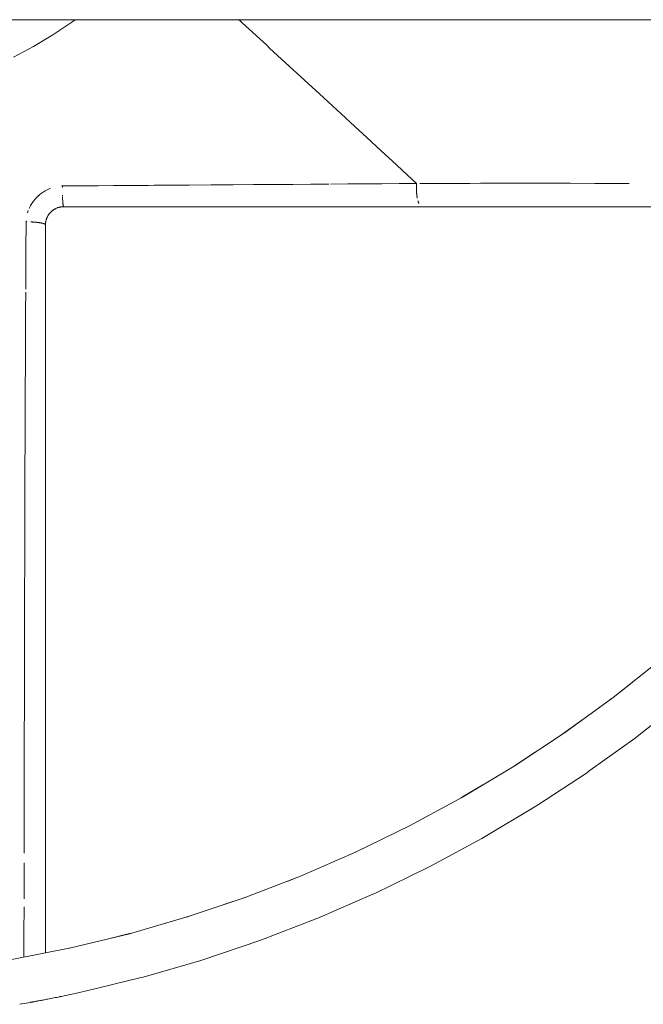
# Model space of a CAD drawing. Units: millimetres. Extents: x -1633 to 1633, y -3800 to 3800.
# Drawn here: x 572 to 641, y -153 to -44 of the extents above; entities that cross this region are included whole.
import ezdxf

# ---------------------------------------------------------------- set-up
doc = ezdxf.new("R2010")
doc.units = ezdxf.units.MM
doc.layers.add('EF-A Material-Steel-Pipe', color=7, linetype='Continuous', lineweight=5)
doc.layers.add('None', color=7, linetype='Continuous', lineweight=5)

# ---------------------------------------------------------------- blocks, each defined once
blk = doc.blocks.new('Group')
at = {"layer": 'EF-A Material-Steel-Pipe', "color": 7, "linetype": 'Continuous', "lineweight": 5, "transparency": 33554687}
blk.add_line((-1274.574953286325, -44.45), (1274.574953286325, -44.45), dxfattribs=at)
at = {"layer": 'None', "color": 7, "linetype": 'Continuous', "lineweight": 5, "transparency": 33554687}
for p, q in [((575.5295383825327, -65.64442503459017), (575.5337260165346, -65.63983802236241)), ((576.2798300595782, -65.13406219266157), (576.3052715402911, -65.12453942529586)), ((576.2973546559506, -65.12757190435092), (576.3097240780963, -65.12299085071318)), ((576.3077825619553, -65.12366522724395), (576.3103561346363, -65.1227183503652)), ((576.4428819211823, -65.07926264892468), (576.4502365508273, -65.07709626432403)), ((576.5319122995936, -65.05554791657711), (576.5327234490093, -65.05536044494545)), ((576.5960877121934, -65.04135021627714), (576.6034443540535, -65.03979228615263)), ((576.597338514803, -65.0410703055879), (576.6028501559441, -65.03990066210767)), ((576.8979629724437, -65.00292163404367), (576.917245171885, -65.00173277165484)), ((575.0133741344205, -66.76436434025372), (575.0158971056562, -66.74700807734057)), ((573.6652784246704, -152.3487451076921), (573.6656316760307, -152.348612601236)), ((573.6666096557946, -152.3484826350989), (573.6670073633343, -152.3483413634264)), ((573.6675379842252, -152.3482996009388), (573.6679666930947, -152.3481522168797)), ((573.6675711722787, -152.3482930574061), (573.6679994483505, -152.3481457586796))]:
    blk.add_line(p, q, dxfattribs=at)
at = {"layer": 'None', "color": 7, "linetype": 'Continuous', "lineweight": 5, "transparency": 33554687, "flags": 128}
for points in [[(571.4838844371743, -48.57708086391065), (573.6815092036275, -47.38367700634431), (575.825467846958, -46.09635081727211), (577.911748794842, -44.71751101951517), (578.2807631367828, -44.45), (577.911748794842, -44.71751101951517), (575.825467846958, -46.09635081727211), (573.6815092036275, -47.38367700634431), (571.4838844371743, -48.57708086391065)], [(596.2513184905661, -44.45), (596.3706498979985, -44.56004401076632), (596.6149553628899, -44.78533552276028), (599.3026518840992, -47.26385237998102), (599.6260330565431, -47.56206524772293), (602.213384693756, -49.94804692302918), (602.6139331486526, -50.31742125147767), (605.0976029897075, -52.6077905399178), (605.5729810227335, -53.04617056500982), (607.9501092156383, -55.23829019287551), (608.4975569619448, -55.74313084618612), (610.7657629625268, -57.83480554373048), (611.3821067956627, -58.4031801977201), (613.539490232009, -60.39265749632038), (614.2223126791419, -61.02233682668839), (615.7716914088048, -62.45112957519453), (615.2327683959189, -62.45470513072301), (613.86120833052, -62.46380492616171), (611.9494992735529, -62.47648841104552), (611.5440451403668, -62.47917844975753), (611.1844673410935, -62.48156411590531), (610.0792393760153, -62.48943367230055), (609.4657630914584, -62.4938018084417), (608.1991274546641, -62.5028206361324), (606.2929703115515, -62.51639304979716), (608.1991274546641, -62.5028206361324), (609.4657630914584, -62.4938018084417), (610.0792393760153, -62.48943367230055), (611.1844673410935, -62.48156411590531), (611.5440451403668, -62.47917844975753), (611.9494992735529, -62.47648841104552), (613.86120833052, -62.46380492616171), (615.2327683959189, -62.45470513072301), (615.7716914088048, -62.45112957519453), (615.7675185889079, -62.50726563661553), (615.7662912395027, -62.5237769079601), (615.7601185941883, -62.60681619675441), (615.7558825291293, -62.6849961314756), (615.7555462884541, -62.69315407859673), (615.7525975312682, -62.76469749072861), (615.7502966249208, -62.84577170679441), (615.7499945338242, -62.86510183869007), (615.7490109361878, -62.9280400459305), (615.7487683757862, -63.01129372636095), (615.7490290270213, -63.03786737481666), (615.7495923141847, -63.09529505228494), (615.7505257539588, -63.13662718629433), (615.7515003091703, -63.17977988635941), (615.7525793383443, -63.2102108983452), (615.7545029680865, -63.26446151654076), (615.7566448833611, -63.30864403019663), (615.7586030309478, -63.34903586245828), (615.7605724205031, -63.38095743987364), (615.7637947550617, -63.43318783877939), (615.7700636655501, -63.5165985662013), (615.7729414639514, -63.5489620868519), (615.7773867099745, -63.59895301443281), (615.7857328219535, -63.67994759532272), (615.7896276648826, -63.71306869076759), (615.7950638627582, -63.75929721191014), (615.8053358767802, -63.83674131527665), (615.8105738911366, -63.87207239658036), (615.8165005715736, -63.9120486192725), (615.8226239068565, -63.94926474961768), (615.8285069194117, -63.98502025735226), (615.8413027762819, -64.05549131393082), (615.8285069194117, -63.98502025735226), (615.8226239068565, -63.94926474961768), (615.8165005715736, -63.9120486192725), (615.8105738911366, -63.87207239658036), (615.8053358767802, -63.83674131527665), (615.7950638627582, -63.75929721191014), (615.7896276648826, -63.71306869076759), (615.7857328219535, -63.67994759532272), (615.7773867099745, -63.59895301443281), (615.7729414639514, -63.5489620868519), (615.7700636655501, -63.5165985662013), (615.7637947550617, -63.43318783877939), (615.7605724205031, -63.38095743987364), (615.7586030309478, -63.34903586245828), (615.7566448833611, -63.30864403019663), (615.7545029680865, -63.26446151654076), (615.7525793383443, -63.2102108983452), (615.7515003091703, -63.17977988635941), (615.7505257539588, -63.13662718629433), (615.7495923141847, -63.09529505228494), (615.7490290270213, -63.03786737481666), (615.7487683757862, -63.01129372636095), (615.7490109361878, -62.9280400459305), (615.7499945338242, -62.86510183869007), (615.7502966249208, -62.84577170679441), (615.7525975312682, -62.76469749072861), (615.7555462884541, -62.69315407859673), (615.7558825291293, -62.6849961314756), (615.7601185941883, -62.60681619675441), (615.7662912395027, -62.5237769079601), (615.7675185889079, -62.50726563661553), (615.7716914088048, -62.45112957519453), (614.2223126791419, -61.02233682668839), (613.539490232009, -60.39265749632038), (611.3821067956627, -58.4031801977201), (610.7657629625268, -57.83480554373048), (608.4975569619448, -55.74313084618612), (607.9501092156383, -55.23829019287551), (605.5729810227335, -53.04617056500982), (605.0976029897075, -52.6077905399178), (602.6139331486526, -50.31742125147767), (602.213384693756, -49.94804692302918), (599.6260330565431, -47.56206524772293), (599.3026518840992, -47.26385237998102), (596.6149553628899, -44.78533552276028), (596.3706498979985, -44.56004401076632), (596.2513184905665, -44.45)], [(576.7738409913189, -62.71731123218871), (576.8614473296221, -62.71504694939787), (578.7779572351881, -62.70258917083251), (579.0687613165423, -62.70069887387089), (579.6303675706263, -62.69704829719817), (580.7994710527661, -62.68944884140708), (582.4658160801052, -62.67857699721361), (582.57201008216, -62.67788414871842), (585.5117818621334, -62.65870400281109), (586.3299753737479, -62.65336580920024), (586.9353882011303, -62.64941587456843), (588.1516487040069, -62.64148054636865), (589.1577311078624, -62.63491649693046), (590.3409939253189, -62.62702562370535), (590.7826332301694, -62.6240804455806), (593.1967441642953, -62.60798136509611), (593.963823315203, -62.60286591293777), (594.6326788520568, -62.59840548861837), (595.3842242427761, -62.59339362708297), (595.6077432552715, -62.59183950218707), (597.8341960275698, -62.57635900393174), (599.2344965662264, -62.56662273181527), (600.0589147713524, -62.56089056235498), (600.2770626997964, -62.55937378253927), (601.0531775579176, -62.55397746564606), (602.1547667163035, -62.54607589644856), (604.1550767267058, -62.53172790850465), (604.2415872795601, -62.53110737850534), (606.1091232417122, -62.51771176316052), (604.2415872795601, -62.53110737850534), (604.1550767267058, -62.53172790850465), (602.1547667163035, -62.54607589644856), (601.0531775579176, -62.55397746564606), (600.2770626997964, -62.55937378253927), (600.0589147713524, -62.56089056235498), (599.2344965662264, -62.56662273181527), (597.8341960275698, -62.57635900393174), (595.6077432552715, -62.59183950218707), (595.3842242427761, -62.59339362708297), (594.6326788520568, -62.59840548861837), (593.963823315203, -62.60286591293777), (593.1967441642953, -62.60798136509611), (590.7826332301694, -62.6240804455806), (590.3409939253189, -62.62702562370535), (589.1577311078624, -62.63491649693046), (588.1516487040069, -62.64148054636865), (586.9353882011303, -62.64941587456843), (586.3299753737479, -62.65336580920024), (585.5117818621334, -62.65870400281109), (582.57201008216, -62.67788414871842), (582.4658160801052, -62.67857699721361), (580.7994710527661, -62.68944884140708), (579.6303675706263, -62.69704829719817), (579.0687613165423, -62.70069887387089), (578.7779572351881, -62.70258917083251), (576.8614473296221, -62.71504694939787), (576.7738409913189, -62.71731123218871)], [(616.1240888389179, -62.45040002476949), (617.8030820090478, -62.44692409084877), (617.9938856919158, -62.44652907971633), (618.7385806546621, -62.44498737571917), (619.4939411926715, -62.44342359132553), (621.496967506123, -62.43407706212875), (621.6142295848009, -62.43352989335982), (622.793950403825, -62.4280250754725), (622.8196238306714, -62.42790527802799), (624.8253383650384, -62.41882841572634), (625.127110493499, -62.417462745782), (626.1811301801358, -62.41269277907193), (627.2128275859006, -62.41141039111622), (628.4508315515965, -62.40987156649007), (628.6888231685549, -62.40957574565981), (629.2712986763408, -62.40885173533323), (631.3866326705136, -62.4167488005359), (632.1718226930439, -62.41968010917155), (632.375664180026, -62.42044109987947), (632.6362878244051, -62.4218063726936), (635.3535697082712, -62.43604081060582), (635.4656149576258, -62.43662775786174), (635.568472185975, -62.43701323081009), (637.5672603391342, -62.44450399033084), (638.7453936616178, -62.44891922232438), (638.8746006244897, -62.44898098404278), (639.1150525579399, -62.44909592153739), (638.8746006244897, -62.44898098404278), (638.7453936616178, -62.44891922232438), (637.5672603391342, -62.44450399033084), (635.568472185975, -62.43701323081009), (635.4656149576258, -62.43662775786174), (635.3535697082712, -62.43604081060582), (632.6362878244051, -62.4218063726936), (632.375664180026, -62.42044109987947), (632.1718226930439, -62.41968010917155), (631.3866326705136, -62.4167488005359), (629.2712986763408, -62.40885173533323), (628.6888231685549, -62.40957574565981), (628.4508315515965, -62.40987156649007), (627.2128275859006, -62.41141039111622), (626.1811301801358, -62.41269277907193), (625.127110493499, -62.417462745782), (624.8253383650384, -62.41882841572634), (622.8196238306714, -62.42790527802799), (622.793950403825, -62.4280250754725), (621.6142295848009, -62.43352989335982), (621.496967506123, -62.43407706212875), (619.4939411926715, -62.44342359132553), (618.7385806546621, -62.44498737571917), (617.9938856919158, -62.44652907971633), (617.8030820090478, -62.44692409084877), (616.1240888389179, -62.45040002476949)], [(573.195864556347, -65.21260113596408), (573.2027023902166, -65.19829039949835), (573.2714057207573, -65.05450286730022), (573.3149838663564, -64.97220742136045), (573.352373630272, -64.90159846697024), (573.3753228478994, -64.86226785321645), (573.4396240849435, -64.7520677078719), (573.5075150424102, -64.64603591434022), (573.5335732390813, -64.60533833940018), (573.5775541030021, -64.54254113594664), (573.6347578250549, -64.46086393700567), (573.65026406299, -64.44057447554997), (573.7279988401802, -64.33886077992854), (573.7438532522984, -64.31811574267842), (573.8072974971719, -64.24191428405112), (573.8616968417284, -64.17657645219849), (573.8884244928877, -64.14707852502076), (573.974490812275, -64.05209157661224), (573.9891559508403, -64.03590642113888), (574.0618647688041, -63.96202939955849), (574.122530954552, -63.9003884976815), (574.1510161917779, -63.87367741651072), (574.244689145374, -63.78583872845019), (574.2578027665074, -63.77354186759696), (574.3394317651805, -63.70293409265186), (574.3941024022904, -63.65564486818604), (574.4360253902937, -63.62223764154345), (574.531931552689, -63.54581277165315), (574.5342526612479, -63.54411197804262), (574.6377634285261, -63.46826440472469), (574.6718246285332, -63.44330604113834), (574.7416316157282, -63.39638972254711), (574.814358111332, -63.34751124239961), (574.8474087740003, -63.32720432731601), (574.9566041842962, -63.26011272474628), (574.9601617522925, -63.25792689168355), (575.1099216959597, -63.17415914210335), (575.178110811129, -63.13958648685774), (575.2614765958022, -63.09731908793897), (575.404693449922, -63.0316781585384), (575.4094399795106, -63.02950267007697), (575.4099231203109, -63.02928123097783), (575.5603447798231, -62.96734010718509), (575.4099231203109, -63.02928123097783), (575.4094399795106, -63.02950267007697), (575.404693449922, -63.0316781585384), (575.2614765958022, -63.09731908793897), (575.178110811129, -63.13958648685774), (575.1099216959597, -63.17415914210335), (574.9601617522925, -63.25792689168355), (574.9566041842962, -63.26011272474628), (574.8474087740003, -63.32720432731601), (574.814358111332, -63.34751124239961), (574.7416316157282, -63.39638972254711), (574.6718246285332, -63.44330604113834), (574.6377634285261, -63.46826440472469), (574.5342526612479, -63.54411197804262), (574.531931552689, -63.54581277165315), (574.4360253902937, -63.62223764154345), (574.3941024022904, -63.65564486818604), (574.3394317651805, -63.70293409265186), (574.2578027665074, -63.77354186759696), (574.244689145374, -63.78583872845019), (574.1510161917779, -63.87367741651072), (574.122530954552, -63.9003884976815), (574.0618647688041, -63.96202939955849), (573.9891559508403, -64.03590642113888), (573.974490812275, -64.05209157661224), (573.8884244928877, -64.14707852502076), (573.8616968417284, -64.17657645219849), (573.8072974971719, -64.24191428405112), (573.7438532522984, -64.31811574267842), (573.7279988401802, -64.33886077992854), (573.65026406299, -64.44057447554997), (573.6347578250549, -64.46086393700567), (573.5775541030021, -64.54254113594664), (573.5335732390813, -64.60533833940018), (573.5075150424102, -64.64603591434022), (573.4396240849435, -64.7520677078719), (573.3753228478994, -64.86226785321645), (573.352373630272, -64.90159846697024), (573.3149838663564, -64.97220742136045), (573.2714057207573, -65.05450286730022), (573.2027023902166, -65.19829039949835), (573.195864556347, -65.21260113596408)], [(576.8610949010341, -62.76831749426351), (576.8607424080059, -62.82159777945172), (576.860221111019, -62.90039324460969), (576.8607424080059, -62.82159777945175), (576.8610949010341, -62.76831749426353)], [(576.8698046077101, -63.72768985492547), (576.8708593042694, -63.76425779944518), (576.8720553923745, -63.80572800533741), (576.8708593042694, -63.76425779944492), (576.8698046077101, -63.72768985492547)], [(576.874510669568, -63.88180490461713), (576.8755286619268, -63.91021472123742), (576.8771588377566, -63.95570916526034), (576.8755286619268, -63.91021472123742), (576.874510669568, -63.88180490461713)], [(576.8790828979934, -64.00437137335078), (576.8799879128155, -64.02726047981447), (576.8829650281184, -64.09583041070148), (576.8799879128155, -64.02726047981447), (576.8790828979934, -64.00437137335078)], [(576.8829858584572, -64.09631018214091), (576.8861408888382, -64.1627405595918), (576.8872291709949, -64.18374979900395), (576.8894416224407, -64.22646107734477), (576.8872291709949, -64.18374979900395), (576.8861408888382, -64.1627405595918), (576.8829858584572, -64.09631018214091)], [(576.8918076535342, -64.2684225815299), (576.892896436046, -64.28773211303091), (576.8965286829927, -64.34696010217695), (576.892896436046, -64.28773211303091), (576.8918076535342, -64.2684225815299)], [(576.8966991598244, -64.34951626714108), (576.9004212952323, -64.40532673724542), (576.9019286500875, -64.42610800995064), (576.9045299840038, -64.46197151569987), (576.9019286500875, -64.42610800995064), (576.9004212952323, -64.40532673724542), (576.8966991598244, -64.34951626714108)], [(576.9074273427002, -64.49869272500594), (576.9088483034006, -64.51670202270272), (576.9131803459354, -64.56713773587853), (576.9088483034006, -64.51670202270272), (576.9074273427002, -64.49869272500594)], [(576.9133675622359, -64.5693173976788), (576.9180767586234, -64.61961317861136), (576.9192054994342, -64.63064991593126), (576.9229626149458, -64.66738669074385), (576.925454266243, -64.68962990401172), (576.9280097212974, -64.71244269961974), (576.9319038371832, -64.74406655083834), (576.9332007866795, -64.75459898980867), (576.9385169874905, -64.79369150694295), (576.9332007866795, -64.75459898980867), (576.9319038371832, -64.74406655083834), (576.9280097212974, -64.71244269961974), (576.925454266243, -64.6896299040114), (576.9229626149458, -64.66738669074385), (576.9192054994342, -64.63064991593126), (576.9180767586234, -64.61961317861136), (576.9133675622359, -64.5693173976788)], [(576.9385375802007, -64.79382782120092), (576.9439383936353, -64.82957871900639), (576.9453627989028, -64.83800353240038), (576.9439383936353, -64.82957871900639), (576.9385375802007, -64.79382782120092)], [(576.9494444453387, -64.86214491291003), (576.9523327980392, -64.8772645840645), (576.9550144496095, -64.89130223600651), (576.9594299667716, -64.91150863798599), (576.9606280648452, -64.91699140487327), (576.9662657451516, -64.9391811181051), (576.9606280648452, -64.91699140487327), (576.9594299667716, -64.91150863798599), (576.9550144496095, -64.89130223600651), (576.952332798039, -64.87726458406425), (576.9494444453387, -64.86214491291003)], [(615.907078947523, -64.33765013709225), (615.9157596975078, -64.36846743504381), (615.916075458091, -64.36950018958373), (615.9192431204451, -64.3798606267414), (615.9331786721514, -64.42543947687342), (615.9515356205409, -64.48075571450035), (615.954638508142, -64.4893655384889), (615.9580794423712, -64.4989133667953), (615.970807881442, -64.53423195842292), (615.9909636545733, -64.58567309561424), (615.9962283188597, -64.59800975332386), (615.9999566691796, -64.60674637530303), (616.0119613869166, -64.63487696171174), (615.9999566691796, -64.60674637530303), (615.9962283188597, -64.59800975332386), (615.9909636545733, -64.58567309561424), (615.970807881442, -64.53423195842292), (615.9580794423712, -64.4989133667953), (615.954638508142, -64.4893655384889), (615.9515356205409, -64.48075571450035), (615.9331786721514, -64.42543947687342), (615.9192431204451, -64.3798606267414), (615.916075458091, -64.36950018958373), (615.9157596975078, -64.36846743504381), (615.907078947523, -64.33765013709225)], [(573.0230221270917, -65.66634173617294), (573.0233966254754, -65.6650382487423), (573.0554881274468, -65.56891903241633), (573.0738751089727, -65.51384706176056), (573.0745823292153, -65.51199517256418), (573.1058478603377, -65.43012492081078), (573.0745823292153, -65.51199517256418), (573.0738751089727, -65.51384706176056), (573.0554881274468, -65.56891903241633), (573.0233966254754, -65.6650382487423), (573.0230221270917, -65.66634173617294)], [(575.2290041684918, -66.07159382610102), (575.2291698225754, -66.07128002048962), (575.2708626207125, -65.99577062863501), (575.2480647043938, -66.03525917108507), (575.2708626207125, -65.99577062863501), (575.2884358025398, -65.9653319110406), (575.3105291827836, -65.9304042888768), (575.315842909099, -65.92200377148299), (575.2916377048988, -65.96004891044116), (575.3122653351688, -65.92765959006393)], [(575.2688045184664, -65.9993354920539), (575.2507490143861, -66.0304016350432), (575.2708626207125, -65.99577062863501), (575.2884358025398, -65.9653319110406), (575.3105291827836, -65.9304042888768), (575.315842909099, -65.92200377148299), (575.2709308937505, -65.99567686926883), (575.270600619854, -65.99624513565706)], [(575.3152966684511, -65.92289981768265), (575.3159072923818, -65.92194102145339), (575.3639470901404, -65.8502341362042), (575.3315960785903, -65.89709944512806), (575.3639470901404, -65.8502341362042), (575.3772374146631, -65.83098110099411), (575.4021084250306, -65.79786695458459), (575.4150823423656, -65.78059302032182), (575.3640138718146, -65.85020734650642)], [(575.3639470901404, -65.8502341362042), (575.3772374146631, -65.83098110099411), (575.4021084250306, -65.79786695458459), (575.4150823423656, -65.78059302032182), (575.3812599614694, -65.82540190377459), (575.3913002745899, -65.81213465006878), (575.4035209062031, -65.79598632699222)], [(575.4123034098029, -65.7843811407761), (575.4151598539181, -65.78060664008893), (575.4691589064442, -65.71321292802098), (575.4619525486103, -65.72204916761291), (575.4252747700082, -65.76702246021048), (575.4619525486103, -65.72204916761291), (575.4691589064442, -65.71321292802098), (575.4297856116838, -65.76128018715968), (575.4518405696201, -65.73444612180384), (575.4520598167071, -65.73417936588079)], [(575.4639893372764, -65.71966482744726), (575.4692490418828, -65.71326539301772), (575.5253369848233, -65.64905358896353), (575.5260754839729, -65.64821819273867), (575.4806459144991, -65.69939892247076), (575.5038659605747, -65.67334383229982)], [(575.4755848916246, -65.70533356011043), (575.5039588620651, -65.67323669473151), (575.4755848916246, -65.70533356011043)], [(575.5310085551096, -65.64289237989944), (575.5137303081217, -65.66159091900073), (575.5147747871249, -65.66045465299158)], [(575.5166447211512, -65.65900485303978), (575.5261799167182, -65.64830546082119), (575.5285772162892, -65.64561546372619)], [(575.5254617818832, -65.64882850364242), (575.5337260165346, -65.63983802236241), (575.5309443734424, -65.64295928927787)], [(575.9188791476668, -65.31785179175503), (575.9219310715649, -65.31588841499459), (575.9956143774565, -65.27082991603197), (575.9455408572953, -65.30055926873649), (575.921914505915, -65.31587270421467), (575.9193641658858, -65.31752570881339), (575.8795759426812, -65.34331447234383), (575.850213682877, -65.36402912569989), (575.7806209730028, -65.41517715211475), (575.81492414593, -65.38892538810693), (575.7873441903546, -65.41006302639562), (575.7806366603913, -65.4152037649942), (575.7520372513012, -65.43712272577592), (575.7133170693016, -65.46931350097734), (575.691298437994, -65.48761911768844), (575.6631126940373, -65.5129984211494), (575.6483806952092, -65.52626356218742), (575.5859499703819, -65.58594467857586), (575.583790774145, -65.58817289563967), (575.5260754839729, -65.64821819273867), (575.5263917947975, -65.64787171508097)], [(575.52813940594, -65.64588346747809), (575.5857864415268, -65.58578644153147), (575.6326718617157, -65.54040827494944), (575.5857864415268, -65.58578644153147), (575.52813940594, -65.64588346747809)], [(575.637528504552, -65.53587178700415), (575.6170466799248, -65.55511399763691), (575.6461663703066, -65.5278952173775)], [(575.6483324823545, -65.52620963627544), (575.7133170693016, -65.46931350097734), (575.691298437994, -65.48761911768844), (575.6483324823545, -65.52620963627544)], [(575.6901191555951, -65.48846506263183), (575.7132866526767, -65.46927387103855), (575.7806366603913, -65.4152037649942), (575.7520372513012, -65.43712272577592), (575.7132866526767, -65.46927387103855), (575.6965138488672, -65.48312035619048), (575.6901191555951, -65.48846506263183)], [(575.8502116633931, -65.36401767663641), (575.9193641658858, -65.31752570881339), (575.8795759426812, -65.34331447234383), (575.8502116633931, -65.36401767663641)], [(575.9164512314485, -65.31941372922077), (575.8874200676047, -65.3380901819504), (575.921914505915, -65.31587270421467), (575.9455408572953, -65.30055926873649), (575.9956143774565, -65.27082991603197), (575.9513123293815, -65.29698673831011), (575.9706019731187, -65.28562682418237), (575.9817043965415, -65.27908846720639)], [(575.9926595530376, -65.2726368375782), (575.995647877767, -65.2708769755105), (576.019267631202, -65.25696700524904), (576.0129458286223, -65.26053998988081), (576.0711910009368, -65.22900531797544), (576.019267631202, -65.25696700524904), (576.056141285484, -65.23716643019968), (576.0712273026376, -65.22906547517748), (576.0887376726066, -65.2196626806494), (576.0822437975114, -65.22302119431727), (576.1443098956711, -65.19252585591003), (576.0887376726066, -65.2196626806494), (576.1439133079822, -65.19278037269574), (576.1485313180654, -65.19053041638176), (576.1554105804886, -65.18717874766614)], [(576.2274188610993, -65.15534256953349), (576.1532353034727, -65.18814047742802), (576.2256060371869, -65.15605838591016), (576.1532353034727, -65.18814047742802), (576.1596265996496, -65.18512464670918), (576.155469219177, -65.18715017811239)], [(576.2274178942837, -65.1553390210685), (576.2990276433516, -65.12690767519129), (576.3052715402911, -65.12453942529586), (576.2274178942837, -65.1553390210685), (576.2990276433516, -65.12690767519129), (576.307838292456, -65.1238038748822), (576.3237670439645, -65.11819252170389), (576.3731668328946, -65.10079004904468), (576.3895304056479, -65.0957371231042), (576.472322078427, -65.07114562258245), (576.4477906479233, -65.07774687770171), (576.4723516514763, -65.0712136185709), (576.4777259647235, -65.06978404420441), (576.5238279151075, -65.05752086498838), (576.5561501394519, -65.05028764047739), (576.601309414216, -65.04018167841117), (576.6340369176822, -65.03421250013888), (576.6407674705451, -65.03298491276878), (576.6798349383703, -65.02585938667005), (576.7260448735285, -65.01931274894336), (576.7589651784408, -65.01464887505185), (576.794356648448, -65.01105751341042), (576.8118277164269, -65.00928463075363), (576.8979629095776, -65.00295803022857), (576.8992958428561, -65.00288110288223)], [(576.3889247940001, -65.09581968310131), (576.3731668328946, -65.10079004904468), (576.3237670439645, -65.11819252170389), (576.3890006490122, -65.09580934216812)], [(576.3798296106354, -65.09858245296974), (576.3729064915169, -65.10087719664973), (576.3889257514431, -65.0958195525779)], [(576.4643528854168, -65.07312331897572), (576.4674789580699, -65.07226723394416), (576.4653078983547, -65.07289531023281)], [(576.4777259647235, -65.06978404420441), (576.5561244530627, -65.05022398590467), (576.5238279151075, -65.05752086498838), (576.4777259647235, -65.06978404420441)], [(576.5189394189439, -65.05882121137398), (576.5152473498878, -65.05969740903987), (576.5254155380854, -65.05716557899953)], [(576.6339139291753, -65.03417380220856), (576.601309414216, -65.04018167841117), (576.5561501394519, -65.05028764047739), (576.6402741952685, -65.03301176005895)], [(576.6407674705451, -65.03298491276878), (576.7260291643624, -65.01925142275982), (576.6798349383703, -65.02585938667005), (576.6407674705451, -65.03298491276878)], [(576.8113680525721, -65.00930537763433), (576.7589651784408, -65.01464887505185), (576.7260448735285, -65.01931274894336), (576.8114637765094, -65.00930105714428)], [(576.9808662411789, -65.00040063444861), (576.8979629724437, -65.00292163404367), (576.8913507246859, -65.00332931848283), (576.8382531672333, -65.00660309900701), (576.8913507246859, -65.00332931848283), (576.8979629724437, -65.00292163404367), (576.917245171885, -65.00173277165484), (576.9558572337386, -65.00092428847819), (576.9842978779524, -65.00032878072035), (576.9999999999936, -65.00000000000006), (576.9962537018664, -64.99883803500454), (576.9942261321125, -64.99820915684266), (576.9887750291598, -64.99323285324336), (576.9942261321125, -64.99820915684266), (576.9962537018664, -64.99883803500451), (576.9999999999936, -65.00000000000006), (678.0828009961309, -65.00000000000006)], [(576.9666406075622, -64.94042228564962), (576.9719091218394, -64.95786630976036), (576.9739537210461, -64.96338391188527), (576.977541307109, -64.97306545358768), (576.9739537210461, -64.96338391188527), (576.9719091218394, -64.95786630976036), (576.9666406075622, -64.94042228564962)], [(576.9813374334941, -64.98102345289146), (576.9831471128558, -64.98481716933813), (576.9887131966017, -64.99317640639502), (576.9831471128558, -64.98481716933813), (576.9813374334941, -64.98102345289146)], [(572.8318601422632, -74.04912154987102), (572.8368845573623, -72.90456152160905), (572.8465946723506, -70.69260067312233), (572.8507248006138, -69.85336755954178), (572.8514469077704, -69.70663695001747), (572.8664063511127, -66.66691047810055), (572.8699159240796, -66.5362406780776), (572.8664063511127, -66.66691047810055), (572.8514469077704, -69.70663695001747), (572.8507248006138, -69.85336755954178), (572.8465946723506, -70.69260067312233), (572.8368845573623, -72.90456152160905), (572.8318601422632, -74.04912154987102)], [(572.91753392187, -66.66670091645385), (572.9496293247638, -66.66656936384176), (572.9686658091475, -66.66649133711458), (572.9496293247638, -66.66656936384176), (572.91753392187, -66.66670091645385)], [(573.2712205758739, -66.66946277035058), (573.2744481591154, -66.66955025218483), (573.2712205758739, -66.66946277035058)], [(573.4093877590396, -66.67360714771971), (573.4350798427937, -66.67448585095688), (573.4750675079736, -66.67614255005871), (573.5168765842363, -66.67787471068328), (573.5589842556478, -66.67993046174847), (573.5737284178126, -66.68065029084515), (573.5982096339286, -66.68184549552926), (573.6570087551156, -66.68516217128958), (573.6709797133205, -66.68595022963963), (573.6787828572958, -66.68639038074996), (573.7188430596968, -66.68896314462012), (573.7582959490152, -66.69149690536341), (573.8007073785733, -66.69456354578575), (573.8133933318303, -66.69548082816598), (573.8364514664883, -66.6971480911784), (573.8940396987582, -66.70179568039869), (573.9059301892354, -66.7027552881725), (573.9129619338783, -66.70332277669078), (573.9511549103917, -66.70673959130562), (573.987556563155, -66.70999615077072), (574.0294745850543, -66.71413079892065), (574.0400493477291, -66.71517385679762), (574.0599871604261, -66.71714045342232), (574.1165541826435, -66.72326617280766), (574.1263409885066, -66.72432599925857), (574.1300328582711, -66.7247257968314), (574.197503427021, -66.73272105152675), (574.2094391627581, -66.7342649163522), (574.2622410519723, -66.74109474077785), (574.2893355397817, -66.744913370905), (574.3241205985724, -66.7498158910931), (574.3586970902032, -66.75511698721041), (574.3659395714161, -66.75622736849049), (574.3823976241398, -66.75875063546401), (574.4383574734293, -66.76807175520526), (574.4389699864573, -66.76818252215726), (574.4922960055954, -66.77782600781936), (574.5076036950733, -66.78083240603293), (574.5444340918026, -66.78806581895871), (574.5723785623995, -66.79403328345201), (574.5945957938249, -66.79877771184294), (574.6288816276067, -66.80675317352016), (574.6331780369756, -66.80775259061149), (574.6425978745735, -66.80994380329268), (574.688251375946, -66.8215411230967), (574.689782668856, -66.82196733743787), (574.7313660086347, -66.83354148870056), (574.7416254414618, -66.83668368566144), (574.7717550102594, -66.84591158754489), (574.7891437345553, -66.85180367652956), (574.8092402644436, -66.85861329294364), (574.8302416773015, -66.8665403860365), (574.832229916599, -66.86729085735519), (574.8436574008208, -66.87160422102538), (574.8520448408706, -66.87516161298704), (574.8436574008208, -66.87160422102538), (574.832229916599, -66.86729085735519), (574.8302416773015, -66.8665403860365), (574.8092402644436, -66.85861329294364), (574.7891437345553, -66.85180367652956), (574.7717550102594, -66.84591158754489), (574.7416254414618, -66.83668368566144), (574.7313660086347, -66.83354148870056), (574.689782668856, -66.82196733743787), (574.688251375946, -66.8215411230967), (574.6425978745735, -66.80994380329268), (574.6331780369756, -66.80775259061149), (574.6288816276067, -66.80675317352016), (574.5945957938249, -66.79877771184294), (574.5723785623995, -66.79403328345201), (574.5444340918026, -66.78806581895871), (574.5076036950733, -66.78083240603293), (574.4922960055954, -66.77782600781936), (574.4389699864573, -66.76818252215726), (574.4383574734293, -66.76807175520526), (574.3823976241398, -66.75875063546401), (574.3659395714161, -66.75622736849049), (574.3586970902032, -66.75511698721041), (574.3241205985724, -66.7498158910931), (574.2893355397817, -66.744913370905), (574.2622410519723, -66.74109474077785), (574.2094391627581, -66.7342649163522), (574.197503427021, -66.73272105152675), (574.1300328582711, -66.7247257968314), (574.1263409885066, -66.72432599925857), (574.1165541826435, -66.72326617280766), (574.0599871604261, -66.71714045342232), (574.0400493477291, -66.71517385679762), (574.0294745850543, -66.71413079892065), (573.987556563155, -66.70999615077072), (573.9511549103917, -66.70673959130562), (573.9129619338783, -66.70332277669078), (573.9059301892354, -66.7027552881725), (573.8940396987582, -66.70179568039869), (573.8364514664883, -66.6971480911784), (573.8133933318303, -66.69548082816598), (573.8007073785733, -66.69456354578575), (573.7582959490152, -66.69149690536341), (573.7188430596968, -66.68896314462012), (573.6787828572958, -66.68639038074996), (573.6709797133205, -66.68595022963963), (573.6570087551156, -66.68516217128958), (573.5982096339286, -66.68184549552926), (573.5737284178126, -66.68065029084515), (573.5589842556478, -66.67993046174847), (573.5168765842363, -66.67787471068328), (573.4750675079736, -66.67614255005871), (573.4350798427937, -66.67448585095688), (573.4093877590396, -66.67360714771971)], [(574.8692056486989, -66.88244008168094), (574.8707807157682, -66.88310811994982), (574.8692056486989, -66.88244008168094)], [(574.8748605573721, -66.88483851630923), (574.8879566742523, -66.89114987698306), (574.9027264801255, -66.89826783208383), (574.9182041012925, -66.90686761182434), (574.9191762345114, -66.9074077550072), (574.9271576668322, -66.9118424519953), (574.9449277402468, -66.92345048892408), (574.9456119457031, -66.92389743599162), (574.9449277402468, -66.92345048892408), (574.9271576668322, -66.9118424519953), (574.9191762345114, -66.9074077550072), (574.9182041012925, -66.90686761182434), (574.9027264801255, -66.89826783208383), (574.8879566742523, -66.89114987698306), (574.8748605573721, -66.88483851630923)], [(574.9480843299523, -66.92551248433703), (574.9565986115942, -66.93223180979632), (574.965465052184, -66.93922905307447), (574.975012975705, -66.94870463986389), (574.9753185212506, -66.9490078705432), (574.9792861208958, -66.95294541096243), (574.9888806398956, -66.96571426451028), (574.9890334553363, -66.96591763874757), (574.9888806398956, -66.96571426451028), (574.9792861208958, -66.95294541096243), (574.9753185212506, -66.9490078705432), (574.975012975705, -66.94870463986389), (574.965465052184, -66.93922905307447), (574.9565986115942, -66.93223180979632), (574.9480843299523, -66.92551248433703)], [(574.9895596392528, -66.96661790995107), (574.9963206053555, -66.9802067805922), (574.9969887567199, -66.98293188055908), (574.9963206053555, -66.9802067805922), (574.9895596392528, -66.96661790995107)], [(575.228125912561, -66.07325754385158), (575.2126101952476, -66.10264963037524), (575.2290994816061, -66.07140216365606), (575.2298302302991, -66.070009538593), (575.2290994816061, -66.07140216365606), (575.2105845517622, -66.10668700999288), (575.1906352774685, -66.1487583072954), (575.1758213244361, -66.1799996553805), (575.160797200237, -66.21532758658932), (575.1555387912608, -66.22769228140379), (575.1439580213934, -66.25492346212351), (575.1250591579931, -66.30493979040446), (575.1238807012162, -66.30805860658774), (575.1150569066813, -66.33141100587196), (575.1036951661217, -66.36566573691326), (575.0957209133737, -66.38970746552945), (575.0891861939804, -66.40940911723295), (575.0754023481305, -66.45751160385326), (575.0711111688706, -66.4724868433605), (575.0501352396361, -66.55611021905645), (575.0664195242917, -66.48885961573777), (575.0514937569842, -66.55054924971049), (575.0501153570517, -66.55624630940306), (575.0469064863549, -66.56950888107988), (575.0381319510439, -66.6137382399977), (575.0327578255549, -66.64082732411362), (575.0190425293932, -66.72600329219262), (575.030803177252, -66.65068002152542), (575.0216453802593, -66.70952587421624), (575.0190695971661, -66.7260772514299), (575.0178925042442, -66.73364097409619), (575.0133659640708, -66.7736899322023), (575.0097367436265, -66.80579977591557), (575.0090540476996, -66.81183998754037), (575.0083729119905, -66.817866395002), (575.00471300091, -66.86982855045147), (575.0027313442517, -66.89796342833633), (575.000373987195, -66.98429948013127), (575.0023917415737, -66.90278499005272), (575.0008187633895, -66.96672044675964), (575.0003862168443, -66.98430178462678), (575.0000000000005, -66.99999999999304), (574.9996232144715, -66.9936766924603), (575.0000000000005, -66.99999999999304), (575.0000000000005, -70.0960066358196), (575.0000000000005, -71.4697683460913), (575.0000000000005, -73.35528051085153), (575.0000000000005, -75.77621630469852), (575.0000000000005, -76.57291548081483), (575.0000000000005, -79.73355129542574), (575.0000000000005, -79.99286205023579), (575.0000000000005, -82.81791946909934), (575.0000000000005, -84.09140861525972), (575.0000000000005, -85.82575175136105), (575.0000000000005, -88.04604358164843), (575.0000000000005, -88.77590842880494), (575.0000000000005, -91.67969780179294), (575.0000000000005, -91.91730373708317), (575.0000000000005, -94.51549283338903), (575.0000000000005, -95.6849500462411), (575.0000000000005, -97.29676568510932), (575.0000000000005, -99.34912416936784), (575.0000000000005, -100.0248959961022), (575.0000000000005, -102.6958695566494), (575.0000000000005, -102.9101741731396), (575.0000000000005, -105.2975434514996), (575.0000000000005, -106.3685134403345), (575.0000000000005, -107.8468769805153), (575.0000000000005, -109.724389808628), (575.0000000000005, -110.3445992265149), (575.0000000000005, -112.7704172503985), (575.0000000000005, -112.9657117710931), (575.0000000000005, -115.1197520232313), (575.0000000000005, -116.0849124060713), (575.0000000000005, -117.4146752440632), (575.0000000000005, -119.093896625717), (575.0000000000005, -119.6473164105825), (575.0000000000005, -121.8028696147445), (575.0000000000005, -121.9712741731116), (575.0000000000005, -123.8706534562045), (575.0000000000005, -124.7143211498178), (575.0000000000005, -125.8628895988014), (575.0000000000005, -127.0108707852252), (575.0000000000005, -127.7929316412902), (575.0000000000005, -129.5111219039106), (575.0000000000005, -129.661506813572), (575.0000000000005, -131.4440732230917), (575.0000000000005, -131.8852224764957), (575.0000000000005, -133.1465091109665), (575.0000000000005, -134.118804874511), (575.0000000000005, -134.7742285959767), (575.0000000000005, -136.2119859320336), (575.0000000000005, -136.3393109192524), (575.0000000000005, -137.8089620484771), (575.0000000000005, -138.1697684929615), (575.0000000000005, -139.1934821970801), (575.0000000000005, -139.977612350889), (575.0000000000005, -140.4979346521258), (575.0000000000005, -141.6237706321157), (575.0000000000005, -141.7186091656055), (575.0000000000005, -142.8406168071658), (575.0000000000005, -143.1148445627282), (575.0000000000005, -143.8754866617253), (575.0000000000005, -144.4560770100063), (575.0000000000005, -144.8305295590185), (575.0000000000005, -145.6393786887128), (575.0000000000005, -145.7081489069725), (575.0000000000005, -146.481094495404), (575.0000000000005, -146.6689897526253), (575.0000000000005, -146.9905804503925)], [(575.002387779333, -66.90302470575028), (575.0027313442517, -66.89796342833633), (575.00471300091, -66.86982855045147), (575.0083729119905, -66.817866395002), (575.0090540476996, -66.81183998754037), (575.0027379598546, -66.89795164402486)], [(575.0090678290818, -66.81148576812342), (575.0190695971661, -66.7260772514299), (575.0178925042442, -66.73364097409619), (575.0090684422111, -66.8114700090144)], [(575.0158223891018, -66.7477956967577), (575.0190425293932, -66.72600329219262), (575.0175366697616, -66.73572903250951)], [(575.0327529017065, -66.64072008215032), (575.0501153570517, -66.55624630940306), (575.0469064863549, -66.56950888107988), (575.0327529017065, -66.64072008215032)], [(575.0711111688706, -66.4724868433605), (575.0754023481305, -66.45751160385326), (575.0891861939804, -66.40940911723295), (575.0957209133737, -66.38970746552945), (575.0711557156426, -66.4723314418832)], [(575.0957736036033, -66.38953967142677), (575.1238807012162, -66.30805860658774), (575.1150569066813, -66.33141100587196)], [(575.1239413875585, -66.30788869526539), (575.1555387912608, -66.22769228140379), (575.1439580213934, -66.25492346212351)], [(575.1556048860207, -66.22752986055158), (575.1773191803192, -66.17669287045126), (575.1758213244361, -66.1799996553805)], [(575.190703391216, -66.14861177551349), (575.2290994816061, -66.07140216365606), (575.2105845517622, -66.10668700999288)], [(572.7935473039585, -82.19099287037568), (572.8081697682447, -79.15853824406726), (572.8114258862342, -78.48327381069736), (572.8128684250282, -78.1724697864781), (572.8226758867129, -76.05939069874813), (572.8293111072046, -74.62979085787073), (572.8304146702551, -74.37839957523767), (572.8293111072046, -74.62979085787073), (572.8226758867129, -76.05939069874813), (572.8128684250282, -78.1724697864781), (572.8114258862342, -78.48327381069736), (572.8081697682447, -79.15853824406726), (572.7935473039585, -82.19099287037568)], [(572.654608759912, -136.0422954286722), (572.656000763497, -135.1743458056281), (572.6568742800733, -134.6296860135752), (572.6577752341893, -134.067918218062), (572.6594692118717, -133.1037558773758), (572.659490633444, -133.091563347638), (572.6615044039361, -131.9453843327618), (572.6623100242905, -131.517267728253), (572.6635494998967, -130.8585950854556), (572.6654511269278, -129.8480469989741), (572.6657727235503, -129.6771465826051), (572.6681139939035, -128.4791371467847), (572.6688840528484, -128.085104103685), (572.6704775532105, -127.2697226304942), (572.6724437424356, -126.2666301736789), (572.673041816077, -125.9615104269574), (572.6747986731432, -125.0652131386175), (572.6761604326985, -124.3746228120416), (572.6782791118014, -123.3001752063345), (572.6785572501612, -123.1591226541931), (572.6797634765178, -122.5474080160815), (572.6840977692576, -120.5040677220035), (572.6843426104116, -120.3886408633072), (572.6857040382043, -119.7468152106864), (572.6889875818105, -118.2783748097702), (572.6905516706429, -117.5788953729974), (572.6922641823529, -116.8130394308757), (572.6939094503028, -116.1002305059395), (572.6975380225826, -114.5281590959292), (572.6990862462744, -113.857394394465), (572.6993370503981, -113.7487340283603), (572.7045381199835, -111.5370733828897), (572.7049626264724, -111.3565596866525), (572.7068442019956, -110.5564537722856), (572.7101734750726, -109.1635801104461), (572.7127900169587, -108.0688930138663), (572.7147744565435, -107.2386596363471), (572.7160350694967, -106.7262032115077), (572.721093061953, -104.6700600276218), (572.7221842191195, -104.2264897000925), (572.7232282270064, -103.8020862002623), (572.7287979341752, -101.6652913435004), (572.7288880844434, -101.6307055702305), (572.7300957227922, -101.1674001693623), (572.7319045367221, -100.4734562715659), (572.7359680557719, -99.053069613124), (572.7402210570299, -97.56645021469579), (572.7407339857576, -97.38715805127416), (572.7438272182433, -96.38193261523745), (572.7515814551024, -93.86199395425948), (572.75219856231, -93.66144909877497), (572.7523147212917, -93.62370025073483), (572.7613043368613, -90.86826951699366), (572.7639217189699, -90.06600883651703), (572.7649537796522, -89.74966919985835), (572.7710296064845, -88.02538243928005), (572.7775073837443, -86.18702432351569), (572.7775913793288, -86.16318683140675), (572.777843974237, -86.10014993563851), (572.7817053248486, -85.13652181776307), (572.7933167582335, -82.23880419933701), (572.7817053248486, -85.13652181776307), (572.777843974237, -86.10014993563851), (572.7775913793288, -86.16318683140675), (572.7775073837443, -86.18702432351569), (572.7710296064845, -88.02538243928005), (572.7649537796522, -89.74966919985835), (572.7639217189699, -90.06600883651703), (572.7613043368613, -90.86826951699366), (572.7523147212917, -93.62370025073483), (572.75219856231, -93.66144909877497), (572.7515814551024, -93.86199395425948), (572.7438272182433, -96.38193261523745), (572.7407339857576, -97.38715805127416), (572.7402210570299, -97.56645021469579), (572.7359680557719, -99.053069613124), (572.7319045367221, -100.4734562715659), (572.7300957227922, -101.1674001693623), (572.7288880844434, -101.6307055702305), (572.7287979341752, -101.6652913435004), (572.7232282270064, -103.8020862002623), (572.7221842191195, -104.2264897000925), (572.721093061953, -104.6700600276218), (572.7160350694967, -106.7262032115077), (572.7147744565435, -107.2386596363471), (572.7127900169587, -108.0688930138663), (572.7101734750726, -109.1635801104461), (572.7068442019956, -110.5564537722856), (572.7049626264724, -111.3565596866525), (572.7045381199835, -111.5370733828897), (572.6993370503981, -113.7487340283603), (572.6990862462744, -113.857394394465), (572.6975380225826, -114.5281590959292), (572.6939094503028, -116.1002305059395), (572.6922641823529, -116.8130394308757), (572.6905516706429, -117.5788953729974), (572.6889875818105, -118.2783748097702), (572.6857040382043, -119.7468152106864), (572.6843426104116, -120.3886408633072), (572.6840977692576, -120.5040677220035), (572.6797634765178, -122.5474080160815), (572.6785572501612, -123.1591226541931), (572.6782791118014, -123.3001752063345), (572.6761604326985, -124.3746228120416), (572.6747986731432, -125.0652131386175), (572.673041816077, -125.9615104269574), (572.6724437424356, -126.2666301736789), (572.6704775532105, -127.2697226304942), (572.6688840528484, -128.085104103685), (572.6681139939035, -128.4791371467847), (572.6657727235503, -129.6771465826051), (572.6654511269278, -129.8480469989741), (572.6635494998967, -130.8585950854556), (572.6623100242905, -131.517267728253), (572.6615044039361, -131.9453843327618), (572.659490633444, -133.091563347638), (572.6594692118717, -133.1037558773758), (572.6577752341893, -134.067918218062), (572.6568742800733, -134.6296860135752), (572.656000763497, -135.1743458056281), (572.654608759912, -136.0422954286722)], [(571.3106986867598, -147.7179198189342), (577.7959456718752, -146.4392541060655), (584.2198279900947, -144.8813226490107), (590.5703258813364, -143.0470405015347), (596.8355568955068, -140.9398397986368), (603.0037981258154, -138.5636633346645), (609.063508143568, -135.9229571859302), (615.0033485933945, -133.0226623916346), (620.8122054085059, -129.8682057086621), (626.479209606282, -126.465489457547), (631.9937576252837, -122.8208804786112), (637.3455311656315, -118.9411982189349), (642.5245164956317, -114.8337019724536), (647.521023188522, -110.506077297055), (652.3257022542801, -105.966421634091), (656.9295636325687, -101.2232291572124)], [(573.3620725146942, -152.4304644103759), (573.3713038329612, -152.4287776134873), (573.3869464040517, -152.4259180224197), (573.408951291518, -152.4218925899354), (573.437357957777, -152.4166912902701), (573.4401365003315, -152.41618194936), (573.4722952193407, -152.4102868619576), (573.5139848893867, -152.4026339978736), (573.5627488982686, -152.3936678272628), (573.6191119947493, -152.3832846878645), (573.6831704345695, -152.3714582240106), (573.7529669322051, -152.358541270095), (573.8274503286945, -152.344721113929), (573.9067149741883, -152.3299731840093), (573.9909256306506, -152.314259095032), (574.0513767744691, -152.302943631192), (574.0803184255349, -152.2975262282213), (574.1752039600235, -152.2797068646296), (574.2759727005143, -152.2607168322072), (574.3831065361151, -152.2404529113758), (574.4978043971428, -152.2186732910447), (574.6182089766789, -152.1957154379689), (574.7419638630097, -152.1720177487785), (574.8693842394393, -152.1475111041773), (575.0008950744478, -152.1221037881209), (575.1369826233264, -152.095690340638), (575.1755315627211, -152.088172505844), (575.2782027402911, -152.0681495178395), (575.4251914745233, -152.0393417068025), (575.5786786680637, -152.0091056213257), (575.7395322720431, -151.9772487301599), (575.9048412772452, -151.9443284176123), (576.0698758292083, -151.9112795951469), (576.234502956231, -151.8781299079786), (576.3992635180363, -151.844770785356), (576.5647062358448, -151.8110896507866), (576.6289049803629, -151.7979481286781), (576.7313950871345, -151.7769683413918), (576.8999172795412, -151.7422813359666), (577.0708915936264, -151.7068938269235), (577.2448934042553, -151.6706770957544), (577.4107501002812, -151.6359653021426), (578.8690236488683, -151.3227470829512), (579.2011495686958, -151.2493918630747), (585.5030943455982, -149.7138403634979), (585.7247021953287, -149.654820391459), (592.0613794889051, -147.8195408042435), (592.1745075680685, -147.7841500024495), (598.5316078368726, -145.6433928390831), (598.5388859100538, -145.6407682420979), (604.8063121419063, -143.2285565020498), (604.9016729111177, -143.1894682699501), (610.9654367521832, -140.5518829908383), (611.1596556492876, -140.4623586480466), (617.0051063498979, -137.615594823614), (617.2938467068795, -137.4671666825676), (622.9143838618922, -134.4250092446368), (623.2927683666571, -134.2094966929946), (628.6825683384844, -130.985903998422), (629.1451960146674, -130.6954441228247), (634.299214331527, -127.3045068669814), (634.8401791426752, -126.9315841343531), (639.7541508097846, -123.3874843921016), (640.3670618377176, -122.9249593058529), (645.0374995773775, -119.2419298030853)], [(637.0707241857638, -119.1404912950112), (637.3375219043952, -118.9309981131065), (639.444113758261, -117.2768736599263)], [(637.3429934389626, -118.9431140735113), (637.3455311656314, -118.9411982189348), (637.3639322965122, -118.9266828410101)], [(631.7607433946785, -122.9749553730264), (631.9874058524972, -122.8120431524361), (634.1711963745862, -121.2424574050593)], [(631.9911927141068, -122.8226495710125), (631.9937576252836, -122.8208804786111), (632.0161473590448, -122.8047255711719)], [(626.2913142853232, -126.5783819288598), (626.4744360009222, -126.4582149875983), (628.7117918094606, -124.9900319097681)], [(626.4766231994254, -126.4671143822891), (626.4792096062819, -126.465489457547), (626.5072656066252, -126.447020944131)], [(626.105986186488, -126.699939854216), (626.1069714470999, -126.6993501872681), (626.106399443793, -126.6996917165231)], [(620.6724809123552, -129.9441522384855), (620.8089132084455, -129.8626918345386), (623.0543983657789, -128.5219672904603)], [(620.8096029949139, -129.869689106844), (620.8122054085056, -129.8682057086621), (620.8489948102725, -129.846187682168)], [(614.9145616360992, -133.0660837594164), (615.0014235778207, -133.019103243995), (617.1473650317272, -131.8584403164723)], [(615.000735468888, -133.0240069526818), (615.0033485933943, -133.0226623916347), (615.0554517299669, -132.9944383458557)], [(609.0281301973312, -135.9384414923695), (609.0628186986305, -135.9215420061279), (610.7179251172032, -135.1152100199811)], [(609.0608894167534, -135.9241656488222), (609.0635081435677, -135.9229571859302), (609.1497081499837, -135.8809362284158)], [(572.6476186970441, -141.0542216939679), (572.6483913184824, -140.4888272614335), (572.6491970618837, -139.8991946023419), (572.6496912657421, -139.5375425742061), (572.650587430811, -138.8759986563036), (572.6508122521919, -138.7100368013182), (572.6519553280583, -137.8662247477073), (572.6525751356934, -137.4401782614532), (572.6530648717404, -137.1035410368785), (572.6525751356934, -137.4401782614532), (572.6519553280583, -137.8662247477073), (572.6508122521919, -138.7100368013182), (572.650587430811, -138.8759986563036), (572.6496912657421, -139.5375425742061), (572.6491970618837, -139.8991946023419), (572.6483913184824, -140.4888272614335), (572.6476186970441, -141.0542216939679)], [(601.6185943535421, -139.097348079677), (603.0034450233246, -138.5627486419326), (603.0262773733095, -138.5539345786328)], [(602.8991580930721, -138.6040396462234), (603.0037981258149, -138.5636633346645), (603.0064546468618, -138.5625729450665)], [(594.596613489565, -141.6929342583254), (596.8344440793279, -140.9365474434088), (596.9146331488596, -140.909443535199)], [(596.7738842537217, -140.9606473762849), (596.8355568955062, -140.9398397986369), (596.838308637831, -140.9388458396742)], [(572.6377435577724, -146.7362227754882), (572.6377822232035, -146.6917190168611), (572.6380971783753, -146.3292068575563), (572.638239980547, -146.1648421217645), (572.6383670854536, -146.0821930958959), (572.6387580652149, -145.8279613966256), (572.6393658775131, -145.4327359432827), (572.6396223109149, -145.301065326955), (572.6397223261682, -145.2497105893841), (572.6411029921178, -144.54078134977), (572.6415024085987, -144.3496624481934), (572.6426393578014, -143.8056376191689), (572.6432985948181, -143.4901958171423), (572.643809000012, -143.2301758888651), (572.6443477849067, -142.9556982554193), (572.6455842380471, -142.3258017324783), (572.6460610136766, -142.0278068482705), (572.6461968136563, -141.9429289796646), (572.6460610136766, -142.0278068482705), (572.6455842380471, -142.3258017324783), (572.6443477849067, -142.9556982554193), (572.643809000012, -143.2301758888651), (572.6432985948181, -143.4901958171423), (572.6426393578014, -143.8056376191689), (572.6415024085987, -144.3496624481934), (572.6411029921178, -144.54078134977), (572.6397223261682, -145.2497105893841), (572.6396223109149, -145.301065326955), (572.6393658775131, -145.4327359432827), (572.6387580652149, -145.8279613966256), (572.6383670854536, -146.0821930958959), (572.638239980547, -146.1648421217645), (572.6380971783753, -146.3292068575563), (572.6377822232035, -146.6917190168611), (572.6377435577724, -146.7362227754882), (572.6377595953838, -147.057044073234), (572.6377640506977, -147.1461695379061), (572.6379202088289, -147.2763652319853), (572.6380591593197, -147.3922141824397), (572.63806147272, -147.3941429629518), (572.6381166003877, -147.4165709573234), (572.6382141129005, -147.456242689919), (572.6381166003877, -147.4165709573234), (572.63806147272, -147.3941429629518), (572.6380591593197, -147.3922141824397), (572.6379202088289, -147.2763652319853), (572.6377640506977, -147.1461695379061), (572.6377595953838, -147.057044073234), (572.6377435577724, -146.7362227754882)], [(588.0831739724208, -143.7654953486057), (590.5686830541464, -143.0414013690267), (590.7077022472076, -143.0009014322203)], [(590.5262966158672, -143.0598221359354), (590.570325881336, -143.0470405015348), (590.5731713545731, -143.0461485413659)], [(581.6275438978535, -145.5100714927063), (584.2178766692055, -144.8733837953682), (584.4168844096442, -144.8244689295202)], [(584.1854532442566, -144.889722731996), (584.219827990094, -144.8813226490108), (584.2227655398065, -144.8805383564423)], [(577.6833605279076, -146.4615148480839), (577.7954878141279, -146.4371472755052), (577.8860125699272, -146.4174743784658)], [(577.7925166285332, -146.4399930519919), (577.7959456718744, -146.4392541060656), (577.7989734764125, -146.4385832554755)], [(572.171580443381, -152.6432505287562), (573.3594063377527, -152.4309514832115), (573.3620725146942, -152.4304644103759), (572.171580443381, -152.6432505287562)]]:
    blk.add_lwpolyline(points, dxfattribs=at)

msp = doc.modelspace()

# ---------------------------------------------------------------- block references
at = {"layer": 'None', "color": 7, "transparency": 33554687}
msp.add_blockref('Group', (-4.547473508864641e-13, 0), dxfattribs=at)

doc.saveas('drawing.dxf')
